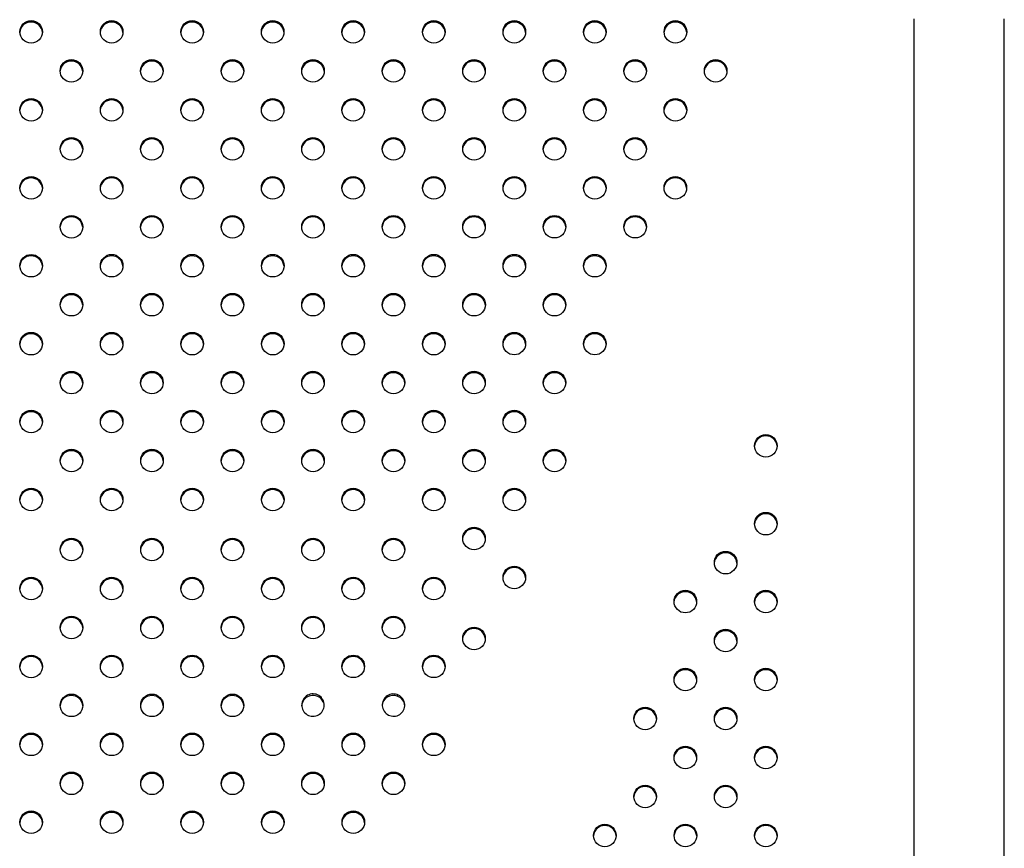
# Model space of a CAD drawing. Units: metres. Extents: x -0.021 to 0.083, y 0.002 to 0.086.
# Drawn here: x 0.031 to 0.033, y 0.057 to 0.059 of the extents above; entities that cross this region are included whole.
import ezdxf

# ---------------------------------------------------------------- set-up
doc = ezdxf.new("R2010")
doc.units = ezdxf.units.M

msp = doc.modelspace()

# ---------------------------------------------------------------- linework, layer by layer
at = {"color": 7, "linetype": 'Continuous', "lineweight": 25}
for p, q in [((0.03238456397345049, 0.0588583655319928), (0.03238456397345046, 0.05185460211301359)), ((0.03254331397345046, 0.05185460211301359), (0.03254331397345049, 0.05885836553199279)), ((0.03147688967004575, 0.05767092847315873), (0.03147688967004575, 0.05766842467311819)), ((0.03134331357376433, 0.05766625622322947), (0.03134331357376433, 0.05766375242318893))]:
    msp.add_line(p, q, dxfattribs=at)
for centre, radius in [((0.03083421444799267, 0.05883523649175228), 1.981456432350601e-05), ((0.03097563580379686, 0.05883524720739557), 1.981456432350605e-05), ((0.03111705715960128, 0.05883525792303906), 1.981456432350612e-05), ((0.03125847851540523, 0.05883526863868235), 1.981456432351301e-05), ((0.03139989987120942, 0.05883527935432583), 1.981456432349909e-05), ((0.03154132122701384, 0.05883529006996912), 1.981456432349922e-05), ((0.03168274258281822, 0.05883530078561239), 1.981456432350591e-05), ((0.03182419714319721, 0.05883530078561239), 1.981456432350603e-05), ((0.03196567383995896, 0.05883530078561239), 1.981456432350599e-05), ((0.03090493065999065, 0.05876678347361347), 1.981456432350614e-05), ((0.03104635201579472, 0.05876679418925689), 1.981456432349916e-05), ((0.03118777337159901, 0.05876680490490024), 1.981456432350612e-05), ((0.03132919472740308, 0.05876681562054364), 1.981456432350603e-05), ((0.03147061608320736, 0.05876682633618705), 1.981456432349207e-05), ((0.03161203743901156, 0.05876683705183033), 1.981456432350612e-05), ((0.03175346986300773, 0.05876683705183033), 1.981456432350607e-05), ((0.0318949465597695, 0.05876683705183033), 1.981456432349914e-05), ((0.03203637898376568, 0.05876683705183031), 1.981456432352e-05), ((0.03083422551618405, 0.05869831973983127), 1.981456432350595e-05), ((0.03097564687198824, 0.05869833045547457), 1.981456432349905e-05), ((0.03111706822779266, 0.05869834117111805), 1.981456432349905e-05), ((0.03125848958359656, 0.05869835188676135), 1.98145643235126e-05), ((0.0313999109394008, 0.05869836260240482), 1.981456432350595e-05), ((0.03154133229520523, 0.05869837331804811), 1.981456432350607e-05), ((0.03168275365100964, 0.05869838403369138), 1.981456432350603e-05), ((0.03182418607500579, 0.05869838403369138), 1.981456432350591e-05), ((0.03196566277176758, 0.05869838403369138), 1.981456432350603e-05), ((0.03090494172818199, 0.05862986672169249), 1.98145643235058e-05), ((0.0310463630839861, 0.05862987743733589), 1.981456432349912e-05), ((0.03118778443979039, 0.05862988815297924), 1.981456432350601e-05), ((0.03132920579559447, 0.05862989886862263), 1.981456432350599e-05), ((0.03147062715139876, 0.05862990958426603), 1.981456432349901e-05), ((0.03161204850720295, 0.05862992029990929), 1.981456432351301e-05), ((0.03175345879481633, 0.05862992029990929), 1.981456432351301e-05), ((0.0318949133551953, 0.05862992029990929), 1.981456432351301e-05), ((0.03083423658437544, 0.05856140298791027), 1.981456432350593e-05), ((0.03097565794017964, 0.05856141370355358), 1.981456432349903e-05), ((0.03111707929598403, 0.05856142441919702), 1.981456432351974e-05), ((0.031258500651788, 0.05856143513484032), 1.981456432350591e-05), ((0.03139992200759221, 0.05856144585048381), 1.981456432350603e-05), ((0.03154134336339661, 0.05856145656612712), 1.981456432349909e-05), ((0.0316827595839474, 0.05856146230967004), 1.981456432349897e-05), ((0.03182415800568521, 0.05856146230967004), 1.981456432349905e-05), ((0.03196561256606419, 0.05856146230967004), 1.981456432349909e-05), ((0.03090495279637341, 0.05849294996977145), 1.981456432351295e-05), ((0.03104637415217748, 0.05849296068541487), 1.981456432350597e-05), ((0.03118779550798179, 0.05849297140105822), 1.981456432351293e-05), ((0.03132921686378585, 0.05849298211670164), 1.981456432350591e-05), ((0.03147063821959015, 0.05849299283234502), 1.981456432350595e-05), ((0.03161205957539434, 0.05849300354798829), 1.981456432350607e-05), ((0.03175344772662494, 0.05849300354798828), 1.981456432351306e-05), ((0.0318949244233867, 0.05849300354798829), 1.981456432350612e-05), ((0.03083424765256685, 0.05842448623598925), 1.981456432350601e-05), ((0.03097566900837107, 0.05842449695163256), 1.981456432349922e-05), ((0.03111709036417544, 0.05842450766727603), 1.981456432350597e-05), ((0.0312585117199794, 0.05842451838291931), 1.981456432351289e-05), ((0.03139993307578359, 0.05842452909856277), 1.981456432351285e-05), ((0.031541354431588, 0.05842453981420608), 1.981456432350595e-05), ((0.03168276038120144, 0.05842454555733187), 1.981456432351983e-05), ((0.03182413507204839, 0.05842454555733188), 1.981456432351297e-05), ((0.03090496386456481, 0.05835603321785045), 1.981456432349907e-05), ((0.0310463852203689, 0.05835604393349384), 1.981456432350605e-05), ((0.03118780657617318, 0.05835605464913723), 1.981456432350597e-05), ((0.03132922793197727, 0.05835606536478063), 1.981456432350603e-05), ((0.03147064928778154, 0.05835607608042401), 1.981456432350591e-05), ((0.03161208171177726, 0.05835607608042401), 1.981456432350603e-05), ((0.03175344772662492, 0.05835608756667545), 1.981456432349905e-05), ((0.03083425872075826, 0.05828756948406824), 1.981456432350607e-05), ((0.03097568007656245, 0.05828758019971155), 1.981456432349918e-05), ((0.03111710143236684, 0.05828759091535501), 1.981456432350597e-05), ((0.03125852278817082, 0.05828760163099832), 1.981456432349918e-05), ((0.031399944143975, 0.05828761234664179), 1.981456432350603e-05), ((0.0315413654997794, 0.05828762306228508), 1.981456432350599e-05), ((0.03168276117845549, 0.0582876288049937), 1.981456432351987e-05), ((0.03182413427479435, 0.05828762880499371), 1.981456432350603e-05), ((0.03090497493275621, 0.05821911646592944), 1.981456432349905e-05), ((0.03104639628856028, 0.05821912718157285), 1.981456432350601e-05), ((0.03118781764436458, 0.0582191378972162), 1.981456432351293e-05), ((0.03132923900016863, 0.05821914861285962), 1.981456432350582e-05), ((0.03147066035597298, 0.058219159328503), 1.981456432350612e-05), ((0.03161207064358586, 0.05821915932850299), 1.981456432351297e-05), ((0.03175344772662494, 0.05821917004331198), 1.981456432350616e-05), ((0.03083426978894967, 0.05815065273214723), 1.981456432350612e-05), ((0.03097569114475385, 0.05815066344779052), 1.981456432350609e-05), ((0.03111711250055826, 0.058150674163434), 1.981456432350609e-05), ((0.03125853385636223, 0.05815068487907731), 1.981456432350612e-05), ((0.0313999552121664, 0.05815069559472077), 1.981456432350607e-05), ((0.03154136549977953, 0.05815069559472077), 1.981456432350612e-05), ((0.03168277578739243, 0.05815069559472078), 1.981456432349909e-05), ((0.03212459721124929, 0.05810821766795756), 1.981456432351293e-05), ((0.03090498600094763, 0.05808219971400843), 1.981456432349922e-05), ((0.03104640735675167, 0.05808221042965184), 1.981456432350597e-05), ((0.03118782871255599, 0.05808222114529519), 1.981456432351303e-05), ((0.03132925006836004, 0.05808223186093858), 1.981456432351285e-05), ((0.03147067142416438, 0.05808224257658198), 1.98145643235062e-05), ((0.03161205957539448, 0.05808224257658199), 1.981456432349922e-05), ((0.03175349199939039, 0.05808224257658198), 1.981456432350607e-05), ((0.03083428242241968, 0.05801374669586964), 1.981456432351291e-05), ((0.03097570377822386, 0.05801375741151294), 1.981456432350595e-05), ((0.03111712513402827, 0.05801376812715645), 1.981456432350593e-05), ((0.03125854648983225, 0.0580137788427997), 1.981456432351995e-05), ((0.03139996784563644, 0.0580137895584432), 1.981456432350612e-05), ((0.03154137500269229, 0.0580137895584432), 1.981456432350612e-05), ((0.03168277578739243, 0.0580137895584432), 1.981456432350607e-05), ((0.03212460827944069, 0.05797130091603656), 1.981456432350607e-05), ((0.03161207064358587, 0.05794532582466098), 1.981456432350612e-05), ((0.03090499863441766, 0.05792592000933918), 1.981456432349918e-05), ((0.03104641999022172, 0.05792593072498255), 1.981456432350601e-05), ((0.03118784134602599, 0.05792594144062593), 1.981456432351285e-05), ((0.03132926270183011, 0.05792595215626933), 1.981456432350612e-05), ((0.03147067298944278, 0.05792595215626933), 1.981456432350612e-05), ((0.03205390313563426, 0.05790283718225445), 1.981456432350612e-05), ((0.03168276117845549, 0.05787685634817027), 1.981456432349909e-05), ((0.03083429349061109, 0.05785745627555696), 1.981456432349916e-05), ((0.03097571484641528, 0.05785746699120024), 1.981456432351303e-05), ((0.03111713620221969, 0.05785747770684372), 1.981456432351303e-05), ((0.03125855755802362, 0.05785748842248698), 1.981456432351979e-05), ((0.03139997891382781, 0.05785749913813051), 1.981456432349897e-05), ((0.03154136393450088, 0.05785749913813051), 1.981456432349909e-05), ((0.03198319799182777, 0.05783437344847239), 1.981456432350591e-05), ((0.03212461934763206, 0.05783438416411577), 1.981456432350591e-05), ((0.03090500970260907, 0.05778900325741817), 1.981456432349922e-05), ((0.03104643105841311, 0.05778901397306154), 1.981456432350597e-05), ((0.03118785241421743, 0.05778902468870494), 1.98145643234992e-05), ((0.03132927377002147, 0.05778903540434831), 1.981456432350591e-05), ((0.03147066192125136, 0.05778903540434832), 1.981456432349909e-05), ((0.03161207064358586, 0.05776967245160003), 1.981456432349909e-05), ((0.03205391420382563, 0.0577659204303337), 1.981456432350603e-05), ((0.03083430455880247, 0.05772053952363596), 1.981456432350597e-05), ((0.03097572591460668, 0.05772055023927922), 1.981456432351308e-05), ((0.0311171472704111, 0.05772056095492271), 1.981456432351308e-05), ((0.03125856862621507, 0.057720571670566), 1.981456432351314e-05), ((0.03139997891382796, 0.05772057167056601), 1.981456432349918e-05), ((0.03154136393450079, 0.057720571670566), 1.981456432351314e-05), ((0.0319832090600192, 0.05769745669655157), 1.981456432352e-05), ((0.03212463041582347, 0.057697467412195), 1.981456432349211e-05), ((0.03090502077080045, 0.05765208650549714), 1.981456432350612e-05), ((0.03104644212660449, 0.05765209722114054), 1.981456432350589e-05), ((0.03118786348240882, 0.05765210793678393), 1.981456432350605e-05), ((0.03191250391621286, 0.05762899296276963), 1.981456432350616e-05), ((0.03205392527201701, 0.05762900367841289), 1.981456432351983e-05), ((0.03083431562699383, 0.05758362277171495), 1.981456432351268e-05), ((0.03097573698279807, 0.05758363348735823), 1.981456432349914e-05), ((0.03111715833860247, 0.05758364420300172), 1.981456432349909e-05), ((0.03125857969440645, 0.057583654918645), 1.981456432349918e-05), ((0.0314000010502104, 0.05758364420300172), 1.981456432349914e-05), ((0.03154130065590954, 0.05758364420300172), 1.981456432349909e-05), ((0.0319832201282106, 0.05756053994463082), 1.98145643235131e-05), ((0.03212464148401489, 0.05756055066027419), 1.981456432349922e-05), ((0.03090503183899185, 0.05751516975357612), 1.981456432350612e-05), ((0.03104645319479591, 0.05751518046921952), 1.981456432350601e-05), ((0.03118787455060022, 0.0575151911848629), 1.98145643234992e-05), ((0.03132928483821268, 0.0575151911848629), 1.981456432350616e-05), ((0.03147070619401694, 0.05751518046921952), 1.981456432350591e-05), ((0.03191251498440436, 0.05749207621084853), 1.981456432349909e-05), ((0.0320539363402083, 0.05749208692649201), 1.981456432349909e-05), ((0.03083432669518526, 0.05744670601979392), 1.981456432350595e-05), ((0.03097574805098947, 0.05744671673543719), 1.981456432350614e-05), ((0.03111716940679387, 0.0574467274510807), 1.981456432350601e-05), ((0.03125859076259782, 0.05744673816672399), 1.981456432350599e-05), ((0.03139998998201898, 0.0574467274510807), 1.981456432350591e-05), ((0.03184180984059786, 0.05742361247706642), 1.981456432351276e-05), ((0.03198323119640198, 0.05742362319270982), 1.981456432350607e-05), ((0.03212465255220623, 0.0574236339083532), 1.981456432348501e-05)]:
    msp.add_circle(centre, radius, dxfattribs=at)
for centre, radius, start, end in [((0.03083375248458284, 0.05883287256910383), 1.967732020115665e-05, 89.00112529804332, 175.443298446507), ((0.03083443854494865, 0.05883287256910383), 1.967732020116359e-05, 4.556701553513107, 90.99887470195634), ((0.03097517384038702, 0.05883288328474712), 1.967732020116377e-05, 89.00112529801335, 175.4432984433466), ((0.03097585990075272, 0.05883288328474698), 1.967732020130029e-05, 4.556701557047416, 90.99887470160589), ((0.03111659519619148, 0.05883289400039055), 1.967732020121179e-05, 89.00112529817744, 175.443298445243), ((0.03111728125655713, 0.05883289400039047), 1.967732020129347e-05, 4.556701554922222, 90.99887470162643), ((0.03125801655199544, 0.05883290471603384), 1.967732020122518e-05, 89.00112529818826, 175.4432984444535), ((0.03125870261236129, 0.058832904716034), 1.967732020106828e-05, 4.556701555236217, 90.9988747022239), ((0.03139943790779961, 0.05883291543167735), 1.967732020118438e-05, 89.00112529810532, 175.4432984463717), ((0.03140012396816532, 0.05883291543167729), 1.967732020123886e-05, 4.556701553838643, 90.99887470173026), ((0.03154085926360403, 0.05883292614732063), 1.967732020119956e-05, 89.00112529816629, 175.4432984460712), ((0.03154154532396979, 0.05883292614732066), 1.967732020116859e-05, 4.556701553814413, 90.99887470193615), ((0.03168228061940837, 0.05883293686296398), 1.967732020111736e-05, 89.00112529791963, 175.4432984457683), ((0.03168296667977417, 0.05883293686296388), 1.967732020121194e-05, 4.556701554635363, 90.99887470181248), ((0.03182373517978737, 0.05883293686296395), 1.967732020114289e-05, 89.0011252980224, 175.4432984495232), ((0.03182442124015311, 0.05883293686296387), 1.967732020122344e-05, 4.55670155047765, 90.99887470173131), ((0.031965211876549, 0.05883293686296407), 1.967732020102031e-05, 89.00112529763224, 175.4432984452174), ((0.03196589793691495, 0.05883293686296392), 1.967732020116898e-05, 4.556701555354729, 90.99887470195634), ((0.0309044686965809, 0.05876441955096492), 1.967732020127525e-05, 89.00112529836206, 175.4432984462306), ((0.03090515475694657, 0.05876441955096498), 1.967732020120688e-05, 4.556701555467546, 90.9988747018431), ((0.03104589005238483, 0.05876443026660849), 1.967732020110258e-05, 89.00112529789908, 175.4432984473256), ((0.03104657611275056, 0.0587644302666083), 1.967732020128635e-05, 4.556701553098333, 90.99887470159649), ((0.03118731140818923, 0.05876444098225173), 1.9677320201225e-05, 89.00112529821854, 175.4432984462387), ((0.03118799746855499, 0.05876444098225181), 1.967732020114774e-05, 4.55670155343415, 90.9988747019776), ((0.0313287327639931, 0.05876445169789535), 1.967732020099346e-05, 89.00112529759043, 175.443298446226), ((0.03132941882435892, 0.05876445169789502), 1.967732020132074e-05, 4.556701554774015, 90.99887470154422), ((0.03147015411979836, 0.05876446241353769), 1.967732020204678e-05, 89.00112530047286, 175.4432984438558), ((0.03147084018016293, 0.05876446241353813), 1.967732020161252e-05, 4.556701555028847, 90.99887470072137), ((0.03161157547560171, 0.0587644731291819), 1.967732020113596e-05, 89.00112529802206, 175.4432984489948), ((0.03161226153596764, 0.05876447312918202), 1.967732020101995e-05, 4.556701550545945, 90.99887470230716), ((0.03175300789959801, 0.05876447312918176), 1.96773202012726e-05, 89.00112529839272, 175.4432984487433), ((0.0317536939599636, 0.05876447312918177), 1.967732020126596e-05, 4.556701551219641, 90.99887470166823), ((0.03189448459635982, 0.05876447312918168), 1.967732020134801e-05, 89.001125298538, 175.4432984439571), ((0.03189517065672545, 0.05876447312918186), 1.967732020118362e-05, 4.556701555635092, 90.99887470191558), ((0.03203591702035578, 0.05876447312918193), 1.967732020111069e-05, 89.00112529789943, 175.4432984455033), ((0.03203660308072163, 0.05876447312918185), 1.967732020118416e-05, 4.556701554784372, 90.99887470191489), ((0.0308337635527743, 0.05869595581718275), 1.967732020122938e-05, 89.00112529822866, 175.4432984454903), ((0.03083444961313997, 0.05869595581718273), 1.967732020124557e-05, 4.556701554587858, 90.99887470174001), ((0.03097518490857849, 0.05869596653282605), 1.967732020122198e-05, 89.0011252982586, 175.4432984488126), ((0.03097587096894409, 0.05869596653282597), 1.967732020129556e-05, 4.556701551332459, 90.99887470155572), ((0.03111660626438296, 0.05869597724846946), 1.967732020129796e-05, 89.00112529843418, 175.4432984464183), ((0.03111729232474869, 0.05869597724846964), 1.967732020110893e-05, 4.556701552998281, 90.99887470210058), ((0.03125802762018684, 0.05869598796411285), 1.967732020120518e-05, 89.00112529818718, 175.4432984468832), ((0.03125871368055264, 0.05869598796411293), 1.967732020112257e-05, 4.556701552792059, 90.99887470205945), ((0.03139944897599125, 0.05869599867975606), 1.967732020145759e-05, 89.00112529884665, 175.4432984450366), ((0.03140013503635684, 0.05869599867975642), 1.967732020110744e-05, 4.556701553869141, 90.99887470210093), ((0.03154087033179532, 0.05869600939539973), 1.967732020108848e-05, 89.00112529783777, 175.4432984449901), ((0.03154155639216118, 0.05869600939539964), 1.96773202011739e-05, 4.556701553245662, 90.99887470191558), ((0.03168229168759987, 0.05869602011104284), 1.967732020124575e-05, 89.00112529822971, 175.4432984437703), ((0.03168297774796543, 0.05869602011104271), 1.967732020136858e-05, 4.556701556727651, 90.99887470142053), ((0.03182372411159588, 0.05869602011104305), 1.967732020103346e-05, 89.00112529775414, 175.4432984520916), ((0.03182441017196173, 0.05869602011104284), 1.967732020124716e-05, 4.556701559228141, 90.9988747017703), ((0.03196520080835773, 0.05869602011104295), 1.967732020113752e-05, 89.00112529800185, 175.4432984480836), ((0.03196588686872354, 0.05869602011104292), 1.967732020116335e-05, 4.556701551708557, 90.99887470191594), ((0.03090447976477222, 0.058627502799044), 1.967732020119091e-05, 89.00112529811578, 175.4432984472433), ((0.03090516582513796, 0.05862750279904397), 1.96773202012113e-05, 4.556701553400366, 90.99887470181248), ((0.03104590112057625, 0.05862751351468744), 1.967732020114296e-05, 89.00112529801231, 175.4432984480441), ((0.03104658718094199, 0.05862751351468734), 1.967732020124545e-05, 4.556701553655773, 90.9988747017198), ((0.03118732247638063, 0.05862752423033071), 1.967732020124476e-05, 89.00112529822934, 175.4432984430211), ((0.03118800853674633, 0.05862752423033072), 1.967732020122524e-05, 4.556701556863668, 90.99887470182186), ((0.03132874383218461, 0.05862753494597425), 1.967732020109573e-05, 89.00112529791892, 175.4432984506278), ((0.0313294298925505, 0.05862753494597426), 1.967732020108118e-05, 4.556701549294897, 90.99887470210199), ((0.03147016518798913, 0.05862754566161738), 1.96773202013547e-05, 89.00112529857877, 175.4432984490042), ((0.03147085124835461, 0.05862754566161744), 1.967732020129341e-05, 4.556701550745172, 90.99887470152542), ((0.03161158654379312, 0.05862755637726083), 1.96773202011724e-05, 89.00112529806422, 175.4432984455379), ((0.03161227260415882, 0.05862755637726073), 1.96773202012729e-05, 4.556701554562099, 90.99887470166789), ((0.03175299683140655, 0.05862755637726078), 1.967732020122083e-05, 89.00112529822829, 175.4432984483462), ((0.03175368289177218, 0.05862755637726069), 1.967732020131101e-05, 4.556701559780842, 90.99887470160554), ((0.03189445139178545, 0.05862755637726087), 1.967732020113672e-05, 89.00112529800185, 175.4432984483672), ((0.0318951374521512, 0.05862755637726078), 1.967732020122482e-05, 4.55670155167397, 90.99887470175116), ((0.03083377462096558, 0.05855903906526187), 1.967732020110193e-05, 89.00112529790918, 175.4432984486419), ((0.03083446068133137, 0.05855903906526174), 1.967732020122488e-05, 4.55670155169411, 90.99887470176125), ((0.03097519597676978, 0.05855904978090515), 1.96773202011329e-05, 89.001125297951, 175.4432984448193), ((0.03097588203713551, 0.05855904978090498), 1.967732020129341e-05, 4.556701555671435, 90.99887470161632), ((0.0311166173325742, 0.0585590604965486), 1.967732020114341e-05, 89.0011252979618, 175.4432984435448), ((0.03111730339293999, 0.05855906049654851), 1.967732020122887e-05, 4.556701556779895, 90.99887470179156), ((0.03125803868837818, 0.05855907121219187), 1.967732020115677e-05, 89.00112529802311, 175.4432984460607), ((0.0312587247487438, 0.05855907121219164), 1.967732020138903e-05, 4.556701554697542, 90.99887470135889), ((0.03139946004418234, 0.0585590819278354), 1.967732020111575e-05, 89.00112529792, 175.4432984463757), ((0.03140014610454824, 0.05855908192783543), 1.967732020108824e-05, 4.556701551726213, 90.99887470212182), ((0.03154088139998681, 0.05855909264347864), 1.967732020117698e-05, 89.00112529812517, 175.4432984487813), ((0.03154156746035262, 0.05855909264347869), 1.967732020112244e-05, 4.556701550988311, 90.99887470203926), ((0.03168229762053761, 0.05855909838702156), 1.967732020119084e-05, 89.00112529810532, 175.4432984446098), ((0.03168298368090337, 0.05855909838702155), 1.967732020119886e-05, 4.556701555428869, 90.99887470185394), ((0.03182369604227547, 0.05855909838702152), 1.967732020122504e-05, 89.00112529826869, 175.4432984489552), ((0.03182438210264128, 0.05855909838702169), 1.967732020106104e-05, 4.556701550393725, 90.9988747021842), ((0.03196515060265437, 0.05855909838702159), 1.967732020114959e-05, 89.00112529806314, 175.4432984498285), ((0.03196583666302016, 0.05855909838702152), 1.967732020121885e-05, 4.556701560919071, 90.99887470191314), ((0.03090449083296366, 0.05849058604712291), 1.967732020125251e-05, 89.00112529826035, 175.4432984440152), ((0.03090517689332942, 0.05849058604712302), 1.967732020114377e-05, 4.556701555705144, 90.998874702018), ((0.03104591218876772, 0.05849059676276635), 1.967732020122494e-05, 89.00112529822866, 175.4432984465432), ((0.03104659824913335, 0.05849059676276629), 1.967732020128593e-05, 4.556701553523693, 90.99887470160694), ((0.03118733354457201, 0.05849060747840971), 1.967732020122518e-05, 89.00112529818826, 175.4432984441506), ((0.03118801960493769, 0.05849060747840968), 1.967732020125245e-05, 4.556701555963838, 90.99887470172955), ((0.03132875490037594, 0.05849061819405329), 1.967732020106162e-05, 89.00112529775555, 175.4432984444987), ((0.03132944096074178, 0.05849061819405311), 1.967732020123882e-05, 4.556701555907429, 90.99887470177065), ((0.03147017625618041, 0.05849062890969647), 1.967732020124563e-05, 89.00112529824992, 175.4432984452301), ((0.03147086231654617, 0.05849062890969659), 1.967732020112938e-05, 4.556701554310629, 90.99887470203892), ((0.03161159761198454, 0.05849063962533979), 1.967732020120461e-05, 89.00112529814677, 175.4432984436197), ((0.03161228367235038, 0.0584906396253399), 1.967732020109585e-05, 4.556701556243246, 90.99887470216188), ((0.031752985763215, 0.05849063962533996), 1.967732020104555e-05, 89.00112529777469, 175.4432984496635), ((0.03175367182358094, 0.05849063962533988), 1.967732020111563e-05, 4.556701550322067, 90.99887470205982), ((0.03189446245997699, 0.0584906396253397), 1.967732020129891e-05, 89.00112529843418, 175.4432984462564), ((0.03189514852034273, 0.05849063962533992), 1.967732020107988e-05, 4.556701552862111, 90.99887470216294), ((0.03083378568915707, 0.05842212231334074), 1.967732020121289e-05, 89.00112529817744, 175.4432984452027), ((0.03083447174952278, 0.05842212231334073), 1.967732020122838e-05, 4.5567015548545, 90.99887470178146), ((0.03097520704496125, 0.05842213302898406), 1.967732020120455e-05, 89.00112529815688, 175.4432984464764), ((0.03097589310532706, 0.05842213302898414), 1.967732020113043e-05, 4.55670155623522, 90.99887470205911), ((0.03111662840076576, 0.05842214374462742), 1.967732020130203e-05, 89.00112529846483, 175.4432984483042), ((0.03111731446113145, 0.0584221437446276), 1.967732020113096e-05, 4.556701551167971, 90.99887470200862), ((0.03125804975656961, 0.05842215446027083), 1.967732020119085e-05, 89.00112529812588, 175.4432984460478), ((0.03125873581693544, 0.05842215446027092), 1.967732020110719e-05, 4.556701553605708, 90.99887470210093), ((0.03139947111237376, 0.05842216517591434), 1.967732020114428e-05, 89.00112529800221, 175.4432984465651), ((0.03140015717273947, 0.05842216517591422), 1.967732020127485e-05, 4.556701553627606, 90.99887470162786), ((0.03154089246817813, 0.05842217589155768), 1.967732020110893e-05, 89.00112529789943, 175.4432984451778), ((0.031541578528544, 0.05842217589155763), 1.967732020116383e-05, 4.556701556228799, 90.99887470199674), ((0.03168229841779144, 0.05842218163468364), 1.967732020095166e-05, 89.0011252975075, 175.4432984514835), ((0.03168298447815745, 0.05842218163468346), 1.967732020112914e-05, 4.556701548919525, 90.9988747019985), ((0.03182367310863859, 0.05842218163468337), 1.967732020121155e-05, 89.00112529814714, 175.4432984438646), ((0.03182435916900433, 0.05842218163468337), 1.967732020121143e-05, 4.556701556135396, 90.99887470183268), ((0.03090450190115494, 0.05835366929520205), 1.967732020110679e-05, 89.00112529790918, 175.4432984465361), ((0.03090518796152076, 0.05835366929520195), 1.967732020119773e-05, 4.556701553687149, 90.99887470186368), ((0.03104592325695902, 0.05835368001084543), 1.967732020111581e-05, 89.0011252979099, 175.4432984456258), ((0.03104660931732474, 0.05835368001084525), 1.967732020129936e-05, 4.556701554777224, 90.99887470157591), ((0.03118734461276337, 0.05835369072648875), 1.967732020119104e-05, 89.00112529809557, 175.4432984450335), ((0.03118803067312908, 0.05835369072648869), 1.967732020125519e-05, 4.556701555071232, 90.99887470170934), ((0.03132876596856743, 0.05835370144213218), 1.967732020115677e-05, 89.00112529802311, 175.4432984456152), ((0.0313294520289331, 0.05835370144213201), 1.967732020132755e-05, 4.556701555967124, 90.99887470152366), ((0.0314701873243718, 0.05835371215777549), 1.967732020121867e-05, 89.00112529822829, 175.4432984489335), ((0.03147087338473751, 0.05835371215777554), 1.967732020117913e-05, 4.556701550893303, 90.99887470185499), ((0.03161161974836742, 0.05835371215777555), 1.967732020115746e-05, 89.00112529804332, 175.443298445575), ((0.03161230580873314, 0.05835371215777545), 1.967732020125561e-05, 4.55670155241596, 90.99887470168915), ((0.03175298576321491, 0.0583537236440272), 1.967732020095166e-05, 89.0011252975075, 175.443298449985), ((0.03175367182358089, 0.05835372364402695), 1.967732020120125e-05, 4.556701559076648, 90.99887470191419), ((0.03083379675734844, 0.05828520556141977), 1.967732020117926e-05, 89.00112529810498, 175.4432984464313), ((0.0308344828177142, 0.05828520556141975), 1.967732020119773e-05, 4.556701553646868, 90.99887470186368), ((0.03097521811315264, 0.05828521627706305), 1.967732020120467e-05, 89.00112529813669, 175.4432984435996), ((0.03097590417351842, 0.05828521627706309), 1.967732020116903e-05, 4.556701556246533, 90.99887470195634), ((0.03111663946895705, 0.05828522699270654), 1.967732020117957e-05, 89.00112529812517, 175.4432984480731), ((0.03111732552932287, 0.05828522699270663), 1.967732020110103e-05, 4.556701551600555, 90.99887470208108), ((0.03125806082476103, 0.05828523770834981), 1.967732020121824e-05, 89.00112529818789, 175.4432984441699), ((0.03125874688512677, 0.05828523770834984), 1.967732020118527e-05, 4.556701555695513, 90.99887470191489), ((0.03139948218056536, 0.05828524842399312), 1.967732020136457e-05, 89.00112529861951, 175.4432984471634), ((0.03140016824093111, 0.05828524842399349), 1.967732020100775e-05, 4.556701552007303, 90.99887470234862), ((0.03154090353636955, 0.05828525913963667), 1.967732020110857e-05, 89.00112529796004, 175.4432984499615), ((0.03154158959673528, 0.05828525913963652), 1.967732020126053e-05, 4.556701550306895, 90.99887470164875), ((0.03168229921504549, 0.05828526488234548), 1.967732020093778e-05, 89.0011252975068, 175.4432984518677), ((0.0316829852754116, 0.05828526488234542), 1.967732020099926e-05, 4.556701548077558, 90.99887470232842), ((0.03182367231138458, 0.0582852648823452), 1.967732020121812e-05, 89.00112529820808, 175.4432984477774), ((0.03182435837175038, 0.05828526488234533), 1.967732020109051e-05, 4.556701551724609, 90.99887470210163), ((0.0309045129693465, 0.05821675254328087), 1.967732020127741e-05, 89.00112529840283, 175.4432984484404), ((0.03090519902971211, 0.0582167525432809), 1.967732020124533e-05, 4.556701551446003, 90.99887470169959), ((0.0310459343251505, 0.05821676325892433), 1.967732020122001e-05, 89.00112529819799, 175.4432984444342), ((0.0310466203855163, 0.05821676325892442), 1.967732020113094e-05, 4.556701555363557, 90.99887470205911), ((0.03118735568095475, 0.05821677397456775), 1.967732020115956e-05, 89.00112529804332, 175.4432984458795), ((0.0311880417413205, 0.05821677397456768), 1.967732020122608e-05, 4.55670155438886, 90.99887470178146), ((0.03132877703675904, 0.05821678469021094), 1.967732020138341e-05, 89.00112529864077, 175.443298444695), ((0.03132946309712446, 0.05821678469021097), 1.96773202013599e-05, 4.556701555209082, 90.99887470142126), ((0.03147019839256312, 0.05821679540585454), 1.967732020116383e-05, 89.00112529800326, 175.4432984434876), ((0.03147088445292894, 0.05821679540585453), 1.967732020117053e-05, 4.556701556551049, 90.998874701956), ((0.03161160868017602, 0.05821679540585456), 1.967732020114428e-05, 89.00112529800221, 175.4432984465651), ((0.03161229474054193, 0.05821679540585464), 1.967732020106828e-05, 4.556701555236217, 90.9988747022239), ((0.03175298576321502, 0.05821680612066361), 1.967732020108313e-05, 89.00112529783743, 175.4432984465103), ((0.03175367182358085, 0.05821680612066347), 1.967732020121824e-05, 4.556701553722616, 90.99887470181211), ((0.03083380782553994, 0.05814828880949863), 1.967732020130023e-05, 89.00112529840423, 175.4432984445944), ((0.03083449388590552, 0.05814828880949865), 1.967732020128712e-05, 4.556701555347582, 90.99887470161669), ((0.03097522918134403, 0.05814829952514206), 1.967732020117426e-05, 89.00112529810463, 175.4432984475044), ((0.03097591524170976, 0.05814829952514201), 1.967732020121806e-05, 4.556701552688222, 90.99887470178182), ((0.0311166505371485, 0.05814831024078548), 1.967732020123164e-05, 89.0011252982694, 175.4432984493612), ((0.03111733659751422, 0.05814831024078556), 1.967732020115026e-05, 4.556701550474363, 90.99887470193684), ((0.03125807189295243, 0.05814832095642878), 1.967732020123906e-05, 89.00112529818894, 175.443298442147), ((0.03125875795331806, 0.0581483209564287), 1.967732020132086e-05, 4.55670155803591, 90.99887470156442), ((0.03139949324875658, 0.05814833167207231), 1.967732020117722e-05, 89.00112529808477, 175.4432984446268), ((0.03140017930912235, 0.05814833167207228), 1.967732020119941e-05, 4.556701555449011, 90.99887470187377), ((0.03154090353636978, 0.05814833167207223), 1.967732020125936e-05, 89.00112529833106, 175.4432984464296), ((0.0315415895967355, 0.05814833167207233), 1.967732020115095e-05, 4.556701553169915, 90.99887470197724), ((0.03168231382398255, 0.05814833167207237), 1.967732020111587e-05, 89.0011252978998, 175.443298444572), ((0.03168299988434824, 0.05814833167207214), 1.967732020134737e-05, 4.55670155602273, 90.99887470146237), ((0.03212413524783948, 0.05810585374530913), 1.967732020114265e-05, 89.0011252980628, 175.4432984543255), ((0.03212482130820546, 0.05810585374530936), 1.967732020091697e-05, 4.556701544752756, 90.99887470249428), ((0.03090452403753788, 0.05807983579135984), 1.967732020129353e-05, 89.00112529836348, 175.4432984446315), ((0.03090521009790349, 0.05807983579135986), 1.967732020126608e-05, 4.556701555271835, 90.99887470168845), ((0.03104594539334178, 0.05807984650700346), 1.967732020108944e-05, 89.00112529784786, 175.4432984460254), ((0.03104663145370753, 0.05807984650700324), 1.967732020130017e-05, 4.556701554494454, 90.99887470158568), ((0.03118736674914614, 0.05807985722264675), 1.967732020115677e-05, 89.00112529802311, 175.4432984453107), ((0.03118805280951189, 0.05807985722264666), 1.967732020123863e-05, 4.556701553069288, 90.99887470174036), ((0.03132878810495011, 0.05807986793829028), 1.967732020102244e-05, 89.00112529769284, 175.4432984482191), ((0.03132947416531592, 0.05807986793829003), 1.967732020127746e-05, 4.556701552451426, 90.99887470160763), ((0.03147020946075444, 0.05807987865393362), 1.967732020106791e-05, 89.0011252977963, 175.4432984474585), ((0.03147089552112032, 0.05807987865393352), 1.967732020117028e-05, 4.556701552943553, 90.99887470191558), ((0.03161159761198479, 0.05807987865393336), 1.967732020132731e-05, 89.00112529851674, 175.4432984482277), ((0.03161228367235038, 0.05807987865393347), 1.967732020121812e-05, 4.556701551331581, 90.9988747017919), ((0.03175303003598062, 0.05807987865393347), 1.967732020121892e-05, 89.00112529822829, 175.44329844867), ((0.03175371609634623, 0.05807987865393336), 1.96773202013278e-05, 4.556701559250766, 90.99887470156406), ((0.03083382045900992, 0.05801138277322112), 1.967732020124246e-05, 89.00112529823946, 175.4432984434868), ((0.0308345065193755, 0.05801138277322101), 1.967732020135102e-05, 4.556701556792085, 90.998874701462), ((0.03097524181481408, 0.05801139348886444), 1.967732020120818e-05, 89.001125298167, 175.4432984451205), ((0.03097592787517982, 0.05801139348886446), 1.967732020119254e-05, 4.556701554943891, 90.99887470187448), ((0.03111666317061848, 0.05801140420450796), 1.967732020118398e-05, 89.00112529811543, 175.4432984471209), ((0.03111734923098428, 0.05801140420450801), 1.967732020113867e-05, 4.556701552848468, 90.99887470199816), ((0.03125808452642246, 0.05801141492015122), 1.967732020120889e-05, 89.00112529818718, 175.4432984466206), ((0.03125877058678805, 0.05801141492015108), 1.967732020133655e-05, 4.55670155359302, 90.99887470146271), ((0.03139950588222655, 0.05801142563579479), 1.967732020111587e-05, 89.0011252978998, 175.4432984451794), ((0.03140019194259241, 0.05801142563579476), 1.967732020115024e-05, 4.556701554669949, 90.99887470197724), ((0.0315409130392825, 0.05801142563579467), 1.967732020123882e-05, 89.00112529822934, 175.4432984440926), ((0.03154159909964829, 0.05801142563579478), 1.967732020113079e-05, 4.556701555485203, 90.99887470205911), ((0.03168231382398259, 0.05801142563579473), 1.967732020117041e-05, 89.00112529806422, 175.4432984458601), ((0.03168299988434842, 0.05801142563579478), 1.96773202011315e-05, 4.556701553985169, 90.99887470203892), ((0.03212414631603081, 0.05796893699338818), 1.967732020109494e-05, 89.00112529791892, 175.4432984491479), ((0.03212483237639664, 0.05796893699338809), 1.967732020118392e-05, 4.556701550893303, 90.99887470187448), ((0.03161160868017617, 0.05794296190201237), 1.96773202013198e-05, 89.00112529847563, 175.4432984449843), ((0.03161229474054188, 0.05794296190201257), 1.967732020111587e-05, 4.556701554516851, 90.99887470210022), ((0.03090453667100785, 0.0579235560866907), 1.967732020118374e-05, 89.00112529815583, 175.4432984507485), ((0.03090522273137358, 0.0579235560866907), 1.967732020118367e-05, 4.556701549251482, 90.99887470183408), ((0.03104595802681187, 0.05792356680233413), 1.96773202011365e-05, 89.00112529797154, 175.4432984449418), ((0.03104664408717767, 0.05792356680233407), 1.967732020119165e-05, 4.55670155287671, 90.99887470185394), ((0.03118737938261615, 0.0579235775179775), 1.967732020113638e-05, 89.00112529795135, 175.443298445811), ((0.03118806544298208, 0.05792357751797757), 1.967732020106649e-05, 4.556701553898913, 90.99887470221414), ((0.03132880073842037, 0.05792358823362074), 1.967732020129359e-05, 89.00112529835337, 175.4432984435786), ((0.03132948679878594, 0.0579235882336207), 1.967732020132768e-05, 4.556701556556017, 90.99887470154387), ((0.0314702110260329, 0.05792358823362092), 1.967732020111672e-05, 89.0011252979604, 175.4432984475721), ((0.03147089708639877, 0.05792358823362092), 1.967732020111672e-05, 4.556701552427923, 90.99887470205982), ((0.03205344117222436, 0.05790047325960607), 1.967732020108812e-05, 89.00112529789838, 175.4432984509702), ((0.03205412723259013, 0.05790047325960591), 1.967732020124527e-05, 4.556701549340146, 90.99887470168949), ((0.03168229921504578, 0.05787449242552169), 1.967732020128638e-05, 89.00112529839272, 175.4432984454427), ((0.03168298527541157, 0.05787449242552192), 1.967732020105486e-05, 4.556701553982686, 90.99887470224479), ((0.03083383152720136, 0.05785509235290839), 1.967732020127272e-05, 89.00112529836242, 175.4432984481544), ((0.03083451758756707, 0.05785509235290853), 1.967732020113121e-05, 4.556701551431404, 90.9988747019985), ((0.03097525288300544, 0.05785510306855176), 1.967732020119116e-05, 89.00112529807537, 175.4432984421769), ((0.0309759389433712, 0.05785510306855172), 1.967732020123218e-05, 4.556701557976214, 90.9988747018215), ((0.03111667423880982, 0.05785511378419531), 1.967732020112443e-05, 89.00112529795064, 175.4432984458916), ((0.0311173602991756, 0.0578551137841952), 1.967732020123404e-05, 4.556701556332789, 90.9988747017811), ((0.0312580955946138, 0.05785512449983859), 1.967732020111689e-05, 89.0011252980008, 175.4432984518893), ((0.03125878165497961, 0.05785512449983856), 1.967732020114345e-05, 4.55670154806399, 90.9988747019372), ((0.03139951695041798, 0.05785513521548206), 1.967732020114996e-05, 89.00112529800255, 175.4432984465449), ((0.03140020301078369, 0.05785513521548191), 1.967732020130029e-05, 4.55670155735113, 90.99887470160589), ((0.03154090197109125, 0.05785513521548182), 1.967732020138421e-05, 89.00112529864077, 175.4432984444115), ((0.03154158803145694, 0.05785513521548213), 1.967732020107485e-05, 4.556701554667465, 90.99887470220334), ((0.03198273602841792, 0.05783200952582398), 1.967732020111575e-05, 89.00112529792, 175.4432984463757), ((0.03198342208878358, 0.05783200952582373), 1.967732020136411e-05, 4.556701554600048, 90.9988747014007), ((0.03212415738422211, 0.05783202024146747), 1.967732020100083e-05, 89.00112529763119, 175.4432984479911), ((0.03212484344458782, 0.05783202024146705), 1.967732020141905e-05, 4.556701553046892, 90.99887470123626), ((0.03090454773919924, 0.05778663933476968), 1.967732020118954e-05, 89.00112529813562, 175.4432984468188), ((0.03090523379956501, 0.05778663933476971), 1.967732020116658e-05, 4.556701553105481, 90.99887470192604), ((0.03104596909500332, 0.05778665005041304), 1.967732020121161e-05, 89.00112529813703, 175.4432984427086), ((0.03104665515536904, 0.05778665005041301), 1.967732020123893e-05, 4.556701557406661, 90.99887470179085), ((0.03118739045080768, 0.0577866607660564), 1.967732020124679e-05, 89.0011252983307, 175.4432984493048), ((0.03118807651117337, 0.05778666076605645), 1.96773202011958e-05, 4.55670155557146, 90.99887470188423), ((0.03132881180661163, 0.05778667148169989), 1.96773202011389e-05, 89.00112529794123, 175.4432984426925), ((0.03132949786697743, 0.0577866714816998), 1.967732020122518e-05, 4.55670155765236, 90.99887470181177), ((0.03147019995784169, 0.05778667148169969), 1.967732020133259e-05, 89.00112529851674, 175.4432984455345), ((0.03147088601820739, 0.05778667148169992), 1.967732020110744e-05, 4.556701553869141, 90.99887470210093), ((0.03161160868017607, 0.05776730852895155), 1.967732020118945e-05, 89.00112529818614, 175.4432984500009), ((0.03161229474054186, 0.05776730852895161), 1.967732020111949e-05, 4.55670154973157, 90.99887470201942), ((0.03205345224041591, 0.05776355650768514), 1.967732020126572e-05, 89.00112529837217, 175.4432984505857), ((0.03205413830078168, 0.05776355650768536), 1.967732020105379e-05, 4.556701548591581, 90.998874702164), ((0.03083384259539266, 0.05771817560098751), 1.967732020116012e-05, 89.00112529806351, 175.4432984472579), ((0.03083452865575843, 0.05771817560098749), 1.967732020117962e-05, 4.556701552818697, 90.99887470188494), ((0.0309752639511969, 0.05771818631663071), 1.967732020123434e-05, 89.00112529823909, 175.443298445309), ((0.03097595001156254, 0.05771818631663067), 1.967732020126933e-05, 4.55670155482473, 90.99887470166823), ((0.03111668530700126, 0.05771819703227424), 1.967732020117722e-05, 89.00112529808477, 175.4432984467334), ((0.03111737136736692, 0.05771819703227409), 1.967732020132768e-05, 4.556701556109714, 90.99887470154387), ((0.03125810666280533, 0.05771820774791742), 1.967732020129519e-05, 89.00112529839377, 175.443298443722), ((0.03125879272317109, 0.05771820774791762), 1.967732020109542e-05, 4.556701555635819, 90.99887470216188), ((0.03139951695041825, 0.0577182077479174), 1.967732020131392e-05, 89.00112529843523, 175.4432984437864), ((0.03140020301078401, 0.05771820774791764), 1.967732020107497e-05, 4.556701555560071, 90.99887470222353), ((0.03154090197109082, 0.05771820774791769), 1.967732020102677e-05, 89.0011252977134, 175.4432984497191), ((0.03154158803145673, 0.05771820774791752), 1.96773202011911e-05, 4.556701557823116, 90.99887470191453), ((0.03198274709660919, 0.05769509277390334), 1.967732020095836e-05, 89.00112529754827, 175.4432984517904), ((0.03198343315697532, 0.0576950927739033), 1.967732020099974e-05, 4.556701555272409, 90.99887470240922), ((0.03212416845241404, 0.05769510348954612), 1.967732020156603e-05, 89.00112529921593, 175.4432984492973), ((0.03212485451277886, 0.0576951034895459), 1.96773202017803e-05, 4.556701551240239, 90.99887470020752), ((0.03090455880739075, 0.05764972258284851), 1.967732020132755e-05, 89.00112529847635, 175.4432984443374), ((0.03090524486775637, 0.05764972258284862), 1.967732020122196e-05, 4.556701555382971, 90.99887470180202), ((0.03104598016319468, 0.05764973329849207), 1.967732020116522e-05, 89.00112529801335, 175.4432984430027), ((0.03104666622356044, 0.05764973329849201), 1.967732020123464e-05, 4.556701557244733, 90.99887470178146), ((0.03118740151899903, 0.05764974401413542), 1.96773202012189e-05, 89.00112529818789, 175.4432984444744), ((0.03118808757936482, 0.05764974401413551), 1.96773202011329e-05, 4.556701555180687, 90.99887470203892), ((0.03132920476107074, 0.05764945997351673), 2.008314500408988e-05, 45.37045808318455, 174.6915718348407), ((0.03132916607845904, 0.05765257008616986), 1.968405372447172e-05, 44.05037691540039, 224.0952422880403), ((0.03147042601377662, 0.05764957322276306), 1.992877399283822e-05, 71.07453463468178, 174.9772661599015), ((0.03147018819575436, 0.05765268896793387), 1.94316573798103e-05, 69.82589277192879, 252.1769254284115), ((0.03147094205306012, 0.0576524294147849), 1.943165737980605e-05, 249.8258927718912, 72.17692542844968), ((0.03147114753483513, 0.05764982637614562), 1.94645515503742e-05, 4.331799346750458, 72.84217765368032), ((0.03132917679970405, 0.05765255901219232), 1.968405372447156e-05, 224.0503769153727, 44.09524228806806), ((0.03133012796841403, 0.05765000033045806), 1.90520403876388e-05, 3.933552413213616, 46.20472627484087), ((0.03191204195280303, 0.05762662904012118), 1.967732020117028e-05, 89.0011252980844, 175.4432984467729), ((0.0319127280131687, 0.05762662904012105), 1.9677320201297e-05, 4.55670155341978, 90.99887470158603), ((0.03205346330860704, 0.0576266397557646), 1.967732020102056e-05, 89.00112529759184, 175.4432984407592), ((0.03205414936897313, 0.05762663975576457), 1.967732020104794e-05, 4.556701559640432, 90.99887470234616), ((0.03083385366358406, 0.05758125884906649), 1.967732020117505e-05, 89.00112529807431, 175.4432984458223), ((0.03083453972394983, 0.05758125884906647), 1.967732020119179e-05, 4.556701555552122, 90.99887470187448), ((0.03097527501938825, 0.05758126956470972), 1.967732020121173e-05, 89.00112529811683, 175.4432984426876), ((0.03097596107975393, 0.05758126956470963), 1.967732020130035e-05, 4.556701557615365, 90.99887470161597), ((0.0311166963751927, 0.05758128028035319), 1.967732020122648e-05, 89.00112529820844, 175.4432984454694), ((0.03111738243555841, 0.05758128028035322), 1.967732020120172e-05, 4.556701554516123, 90.99887470183337), ((0.03125811773099661, 0.05758129099599652), 1.967732020118046e-05, 89.00112529806457, 175.4432984446074), ((0.03125880379136253, 0.05758129099599665), 1.967732020105452e-05, 4.556701556680645, 90.99887470228519), ((0.03139953908680074, 0.05758128028035306), 1.967732020135482e-05, 89.00112529855856, 175.4432984466132), ((0.03140022514716639, 0.05758128028035327), 1.967732020115003e-05, 4.556701556696848, 90.9988747019978), ((0.03154083869249961, 0.05758128028035338), 1.967732020104008e-05, 89.00112529773395, 175.4432984475746), ((0.03154152475286538, 0.05758128028035311), 1.967732020131059e-05, 4.556701553153137, 90.99887470152471), ((0.03198275816480072, 0.0575581760219824), 1.967732020112938e-05, 89.0011252979611, 175.443298446926), ((0.03198344422516646, 0.05755817602198224), 1.967732020128678e-05, 4.556701556991809, 90.99887470166719), ((0.03212417952060503, 0.05755818673762575), 1.967732020114289e-05, 89.0011252980224, 175.4432984480635), ((0.03212486558097088, 0.05755818673762575), 1.967732020114326e-05, 4.556701554329164, 90.99887470203822), ((0.03090456987558209, 0.05751280583092757), 1.967732020126614e-05, 89.00112529830146, 175.4432984436946), ((0.03090525593594774, 0.0575128058309276), 1.96773202012351e-05, 4.556701554082737, 90.9988747017407), ((0.03104599123138605, 0.05751281654657111), 1.967732020112052e-05, 89.00112529795028, 175.4432984469244), ((0.03104667729175182, 0.05751281654657098), 1.967732020123876e-05, 4.556701553394747, 90.99887470176057), ((0.03118741258719046, 0.05751282726221434), 1.96773202012602e-05, 89.00112529830112, 175.4432984438557), ((0.03118809864755617, 0.05751282726221443), 1.96773202011782e-05, 4.556701555818765, 90.99887470193545), ((0.0313288228748029, 0.05751282726221437), 1.967732020124126e-05, 89.00112529824919, 175.4432984453106), ((0.03132950893516845, 0.05751282726221424), 1.967732020136682e-05, 4.556701555207477, 90.9988747014007), ((0.03147024423060712, 0.05751281654657107), 1.967732020115677e-05, 89.00112529802311, 175.4432984458787), ((0.03147093029097289, 0.05751281654657103), 1.967732020120202e-05, 4.556701554272832, 90.99887470183374), ((0.03191205302099448, 0.05748971228820012), 1.967732020110199e-05, 89.00112529789908, 175.4432984493912), ((0.03191273908136035, 0.05748971228820009), 1.967732020112914e-05, 4.556701550419559, 90.9988747019985), ((0.03205347437679857, 0.05748972300384343), 1.967732020127984e-05, 89.00112529833248, 175.4432984435955), ((0.03205416043716439, 0.05748972300384366), 1.967732020104859e-05, 4.556701555788038, 90.99887470228556), ((0.03083386473177546, 0.05744434209714544), 1.96773202011968e-05, 89.00112529811578, 175.4432984433748), ((0.03083455079214124, 0.05744434209714545), 1.967732020118428e-05, 4.556701556588923, 90.99887470193508), ((0.03097528608757964, 0.05744435281278872), 1.96773202011771e-05, 89.00112529810498, 175.4432984479297), ((0.03097597214794535, 0.05744435281278865), 1.967732020124545e-05, 4.556701552196822, 90.9988747017198), ((0.03111670744338403, 0.05744436352843228), 1.967732020113597e-05, 89.00112529802169, 175.4432984491575), ((0.03111739350374982, 0.05744436352843222), 1.967732020118386e-05, 4.556701550893303, 90.99887470186437), ((0.03125812879918801, 0.05744437424407553), 1.967732020116894e-05, 89.00112529808406, 175.4432984469356), ((0.03125881485955394, 0.05744437424407569), 1.967732020100644e-05, 4.556701552596196, 90.99887470236847), ((0.03139952801860926, 0.05744436352843216), 1.96773202012472e-05, 89.00112529831051, 175.443298449163), ((0.03140021407897495, 0.05744436352843223), 1.96773202011739e-05, 4.556701553245662, 90.9988747018954), ((0.03184134787718806, 0.05742124855441797), 1.967732020115817e-05, 89.00112529804332, 175.443298447075), ((0.03184203393755379, 0.05742124855441789), 1.967732020124227e-05, 4.556701552946037, 90.99887470171005), ((0.03198276923299223, 0.0574212592700613), 1.967732020122485e-05, 89.00112529830945, 175.4432984525224), ((0.03198345529335794, 0.05742125927006137), 1.967732020115641e-05, 4.556701547191524, 90.99887470191631), ((0.03212419058879695, 0.05742126998570415), 1.96773202017296e-05, 89.00112529958764, 175.4432984427283), ((0.03212487664916155, 0.05742126998570394), 1.967732020193547e-05, 4.556701558097667, 90.99887469989639)]:
    msp.add_arc(centre, radius, start, end, dxfattribs=at)

doc.saveas('drawing.dxf')
